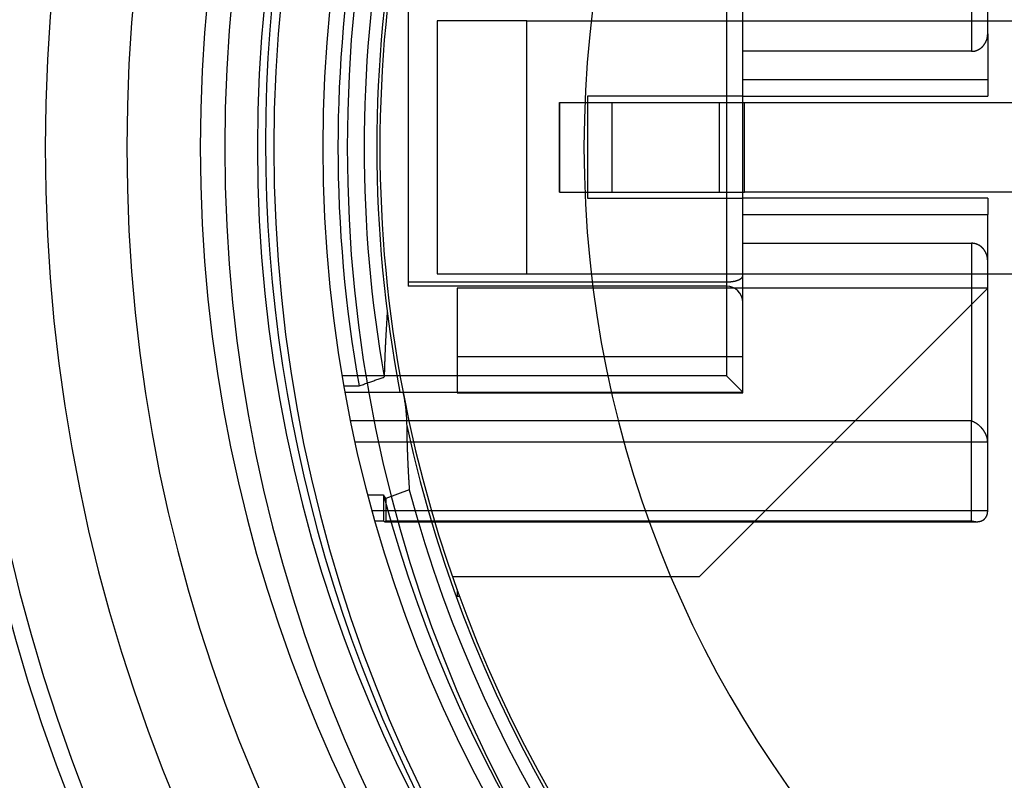
# Model space of a CAD drawing. Extents: x -349 to 401, y -98 to 300.
# Drawn here: x -16 to -4, y 41 to 51 of the extents above; entities that cross this region are included whole.
import ezdxf

# ---------------------------------------------------------------- set-up
doc = ezdxf.new("R2010")
doc.units = 0
doc.header["$LTSCALE"] = 32.67
doc.header["$MEASUREMENT"] = 0
doc.layers.get('0').update_dxf_attribs({"linetype": 'CONTINUOUS'})

msp = doc.modelspace()

# ---------------------------------------------------------------- linework, layer by layer
at = {"color": 7, "linetype": 'Continuous'}
for p, q in [((-3.885, 50.616), (-3.885, 52.836)), ((-4.085, 52.58), (-4.085, 50.403)), ((-6.885, 46.228), (-6.885, 52.228)), ((-7.085, 52.028), (-7.085, 46.428)), ((-10.985, 50.928), (-10.985, 47.528)), ((-9.53, 50.778), (-10.63, 50.778)), ((-10.63, 50.778), (-10.63, 47.678)), ((-9.53, 47.678), (-9.53, 50.778)), ((-9.53, 50.778), (-1.968, 50.778)), ((-3.885, 50.616), (-3.885, 50.053)), ((-4.085, 50.403), (-6.885, 50.403)), ((-3.885, 50.053), (-6.885, 50.053)), ((-3.885, 50.053), (-3.885, 49.853)), ((-8.785, 49.853), (-8.785, 48.603)), ((-6.885, 49.853), (-8.785, 49.853)), ((-6.885, 49.853), (-3.885, 49.853)), ((-9.13, 49.778), (-6.862, 49.778)), ((-9.13, 48.678), (-9.13, 49.778)), ((-9.128, 49.778), (-9.128, 48.678)), ((-8.484, 48.678), (-8.484, 49.778)), ((-7.176, 49.778), (-7.176, 48.678)), ((-6.862, 49.778), (-2.11, 49.778)), ((-6.862, 48.678), (-6.862, 49.778)), ((-9.13, 48.678), (-6.862, 48.678)), ((-2.11, 48.678), (-6.862, 48.678)), ((-8.785, 48.603), (-6.885, 48.603)), ((-3.885, 48.603), (-6.885, 48.603)), ((-3.885, 48.603), (-3.885, 48.403)), ((-6.885, 48.403), (-3.885, 48.403)), ((-3.885, 47.84), (-3.885, 48.403)), ((-6.885, 48.053), (-4.085, 48.053)), ((-4.085, 48.053), (-4.085, 45.876)), ((-3.885, 45.619), (-3.885, 47.84)), ((-10.63, 47.678), (-9.53, 47.678)), ((-9.53, 47.678), (-1.968, 47.678)), ((-10.985, 47.58), (-7.085, 47.58)), ((-7.085, 47.528), (-10.985, 47.528)), ((-10.385, 47.503), (-10.385, 46.665)), ((-4.085, 47.503), (-10.385, 47.503)), ((-3.885, 47.503), (-7.421, 43.967)), ((-3.885, 47.503), (-4.085, 47.503)), ((-10.385, 46.665), (-6.885, 46.665)), ((-10.385, 46.665), (-10.385, 46.228)), ((-7.085, 46.428), (-11.794, 46.428)), ((-7.085, 46.428), (-6.885, 46.228)), ((-11.773, 46.306), (-11.584, 46.306)), ((-11.759, 46.228), (-6.885, 46.228)), ((-10.385, 46.221), (-10.385, 46.228)), ((-10.385, 46.221), (-6.885, 46.221)), ((-6.885, 46.221), (-6.885, 46.228)), ((-4.085, 45.876), (-11.69, 45.876)), ((-4.085, 44.654), (-4.085, 45.876)), ((-11.636, 45.619), (-3.885, 45.619)), ((-3.885, 44.774), (-3.885, 45.619)), ((-10.97, 45.031), (-11.258, 44.928)), ((-11.286, 44.969), (-11.478, 44.969)), ((-11.286, 44.969), (-11.286, 44.653)), ((-11.258, 44.928), (-11.258, 44.654)), ((-3.885, 44.774), (-11.425, 44.774)), ((-11.391, 44.653), (-11.286, 44.653)), ((-11.266, 44.642), (-4.017, 44.642)), ((-11.258, 44.654), (-4.085, 44.654)), ((-7.421, 43.967), (-10.441, 43.967)), ((-10.385, 43.811), (-10.385, 43.728)), ((-10.355, 43.728), (-10.385, 43.728))]:
    msp.add_line(p, q, dxfattribs=at)
at = {"color": 7, "linetype": 'Continuous', "flags": 128}
for points in [[(-11.584, 46.306), (-11.571, 46.31), (-11.558, 46.315), (-11.545, 46.319), (-11.532, 46.324), (-11.52, 46.329), (-11.507, 46.333), (-11.494, 46.338), (-11.481, 46.342), (-11.468, 46.347), (-11.455, 46.351), (-11.443, 46.356), (-11.43, 46.36), (-11.417, 46.365), (-11.404, 46.369), (-11.391, 46.374), (-11.379, 46.379), (-11.366, 46.383), (-11.353, 46.388), (-11.34, 46.392), (-11.328, 46.397), (-11.315, 46.401), (-11.302, 46.406), (-11.29, 46.41), (-11.277, 46.415)], [(-11.043, 46.209), (-11.04, 46.193), (-11.037, 46.177), (-11.034, 46.162), (-11.032, 46.146), (-11.029, 46.13), (-11.027, 46.114), (-11.024, 46.098), (-11.022, 46.082), (-11.02, 46.066), (-11.018, 46.05), (-11.016, 46.033), (-11.014, 46.017), (-11.013, 46.001), (-11.011, 45.985), (-11.01, 45.968), (-11.008, 45.952), (-11.007, 45.936), (-11.006, 45.919), (-11.005, 45.903), (-11.004, 45.886), (-11.004, 45.87), (-11.003, 45.853), (-11.003, 45.837), (-11.002, 45.82)], [(-11.258, 44.928), (-11.259, 44.929), (-11.261, 44.931), (-11.262, 44.933), (-11.263, 44.935), (-11.264, 44.936), (-11.265, 44.938), (-11.266, 44.94), (-11.267, 44.942), (-11.269, 44.943), (-11.27, 44.945), (-11.271, 44.947), (-11.272, 44.948), (-11.273, 44.95), (-11.274, 44.952), (-11.276, 44.954), (-11.277, 44.955), (-11.278, 44.957), (-11.279, 44.959), (-11.28, 44.961), (-11.281, 44.962), (-11.283, 44.964), (-11.284, 44.966), (-11.285, 44.967), (-11.286, 44.969)], [(-11.286, 44.653), (-11.284, 44.651), (-11.282, 44.65), (-11.28, 44.648), (-11.278, 44.647), (-11.276, 44.646), (-11.274, 44.645), (-11.273, 44.644), (-11.271, 44.643), (-11.27, 44.643), (-11.268, 44.642), (-11.267, 44.642), (-11.266, 44.642), (-11.264, 44.642), (-11.263, 44.643), (-11.262, 44.643), (-11.261, 44.644), (-11.261, 44.644), (-11.26, 44.645), (-11.259, 44.646), (-11.259, 44.648), (-11.259, 44.649), (-11.258, 44.651), (-11.258, 44.652), (-11.258, 44.654)]]:
    msp.add_lwpolyline(points, dxfattribs=at)
at = {"color": 7, "linetype": 'Continuous'}
for points in [[(-4.085, 50.403, 0), (-4.083, 50.403, 0), (-4.08, 50.403, 0), (-4.078, 50.403, 0), (-4.076, 50.403, 0), (-4.073, 50.403, 0), (-4.071, 50.403, 0), (-4.068, 50.404, 0), (-4.066, 50.404, 0), (-4.063, 50.404, 0), (-4.061, 50.404, 0), (-4.058, 50.405, 0), (-4.056, 50.405, 0), (-4.054, 50.406, 0), (-4.051, 50.406, 0), (-4.049, 50.406, 0), (-4.046, 50.407, 0), (-4.044, 50.407, 0), (-4.042, 50.408, 0), (-4.039, 50.408, 0), (-4.037, 50.409, 0), (-4.034, 50.41, 0), (-4.032, 50.41, 0), (-4.03, 50.411, 0), (-4.027, 50.412, 0), (-4.025, 50.413, 0), (-4.023, 50.413, 0), (-4.02, 50.414, 0), (-4.018, 50.415, 0), (-4.016, 50.416, 0), (-4.013, 50.417, 0), (-4.011, 50.418, 0), (-4.009, 50.419, 0), (-4.007, 50.42, 0), (-4.004, 50.421, 0), (-4.002, 50.422, 0), (-4, 50.423, 0), (-3.998, 50.424, 0), (-3.995, 50.425, 0), (-3.993, 50.427, 0), (-3.991, 50.428, 0), (-3.989, 50.429, 0), (-3.987, 50.43, 0), (-3.985, 50.432, 0), (-3.983, 50.433, 0), (-3.98, 50.434, 0), (-3.978, 50.436, 0), (-3.976, 50.437, 0), (-3.974, 50.439, 0), (-3.972, 50.44, 0), (-3.97, 50.442, 0), (-3.968, 50.443, 0), (-3.966, 50.445, 0), (-3.964, 50.446, 0), (-3.962, 50.448, 0), (-3.96, 50.449, 0), (-3.958, 50.451, 0), (-3.957, 50.453, 0), (-3.955, 50.454, 0), (-3.953, 50.456, 0), (-3.951, 50.458, 0), (-3.949, 50.46, 0), (-3.947, 50.462, 0), (-3.946, 50.463, 0), (-3.944, 50.465, 0), (-3.942, 50.467, 0), (-3.941, 50.469, 0), (-3.939, 50.471, 0), (-3.937, 50.473, 0), (-3.936, 50.475, 0), (-3.934, 50.477, 0), (-3.932, 50.479, 0), (-3.931, 50.481, 0), (-3.929, 50.483, 0), (-3.928, 50.485, 0), (-3.926, 50.487, 0), (-3.925, 50.489, 0), (-3.923, 50.491, 0), (-3.922, 50.493, 0), (-3.92, 50.495, 0), (-3.919, 50.497, 0), (-3.918, 50.499, 0), (-3.916, 50.502, 0), (-3.915, 50.504, 0), (-3.914, 50.506, 0), (-3.913, 50.508, 0), (-3.911, 50.511, 0), (-3.91, 50.513, 0), (-3.909, 50.515, 0), (-3.908, 50.518, 0), (-3.907, 50.52, 0), (-3.906, 50.522, 0), (-3.905, 50.525, 0), (-3.904, 50.527, 0), (-3.903, 50.529, 0), (-3.902, 50.532, 0), (-3.901, 50.534, 0), (-3.9, 50.537, 0), (-3.899, 50.539, 0), (-3.898, 50.541, 0), (-3.897, 50.544, 0), (-3.896, 50.546, 0), (-3.895, 50.549, 0), (-3.895, 50.551, 0), (-3.894, 50.554, 0), (-3.893, 50.556, 0), (-3.893, 50.559, 0), (-3.892, 50.561, 0), (-3.891, 50.564, 0), (-3.891, 50.566, 0), (-3.89, 50.569, 0), (-3.89, 50.572, 0), (-3.889, 50.574, 0), (-3.889, 50.577, 0), (-3.888, 50.579, 0), (-3.888, 50.582, 0), (-3.888, 50.584, 0), (-3.887, 50.587, 0), (-3.887, 50.59, 0), (-3.887, 50.592, 0), (-3.886, 50.595, 0), (-3.886, 50.597, 0), (-3.886, 50.6, 0), (-3.886, 50.603, 0), (-3.886, 50.605, 0), (-3.885, 50.608, 0), (-3.885, 50.61, 0), (-3.885, 50.613, 0), (-3.885, 50.616, 0)], [(-3.885, 47.84, 0), (-3.885, 47.843, 0), (-3.885, 47.845, 0), (-3.885, 47.848, 0), (-3.886, 47.85, 0), (-3.886, 47.853, 0), (-3.886, 47.856, 0), (-3.886, 47.858, 0), (-3.886, 47.861, 0), (-3.887, 47.863, 0), (-3.887, 47.866, 0), (-3.887, 47.869, 0), (-3.888, 47.871, 0), (-3.888, 47.874, 0), (-3.888, 47.876, 0), (-3.889, 47.879, 0), (-3.889, 47.882, 0), (-3.89, 47.884, 0), (-3.89, 47.887, 0), (-3.891, 47.889, 0), (-3.891, 47.892, 0), (-3.892, 47.894, 0), (-3.893, 47.897, 0), (-3.893, 47.899, 0), (-3.894, 47.902, 0), (-3.895, 47.904, 0), (-3.895, 47.907, 0), (-3.896, 47.909, 0), (-3.897, 47.912, 0), (-3.898, 47.914, 0), (-3.899, 47.916, 0), (-3.9, 47.919, 0), (-3.901, 47.921, 0), (-3.902, 47.924, 0), (-3.903, 47.926, 0), (-3.904, 47.929, 0), (-3.905, 47.931, 0), (-3.906, 47.933, 0), (-3.907, 47.936, 0), (-3.908, 47.938, 0), (-3.909, 47.94, 0), (-3.91, 47.943, 0), (-3.911, 47.945, 0), (-3.913, 47.947, 0), (-3.914, 47.949, 0), (-3.915, 47.952, 0), (-3.916, 47.954, 0), (-3.918, 47.956, 0), (-3.919, 47.958, 0), (-3.92, 47.96, 0), (-3.922, 47.962, 0), (-3.923, 47.965, 0), (-3.925, 47.967, 0), (-3.926, 47.969, 0), (-3.928, 47.971, 0), (-3.929, 47.973, 0), (-3.931, 47.975, 0), (-3.932, 47.977, 0), (-3.934, 47.979, 0), (-3.936, 47.981, 0), (-3.937, 47.983, 0), (-3.939, 47.985, 0), (-3.941, 47.987, 0), (-3.942, 47.989, 0), (-3.944, 47.99, 0), (-3.946, 47.992, 0), (-3.947, 47.994, 0), (-3.949, 47.996, 0), (-3.951, 47.998, 0), (-3.953, 47.999, 0), (-3.955, 48.001, 0), (-3.957, 48.003, 0), (-3.958, 48.005, 0), (-3.96, 48.006, 0), (-3.962, 48.008, 0), (-3.964, 48.009, 0), (-3.966, 48.011, 0), (-3.968, 48.012, 0), (-3.97, 48.014, 0), (-3.972, 48.015, 0), (-3.974, 48.017, 0), (-3.976, 48.018, 0), (-3.978, 48.02, 0), (-3.98, 48.021, 0), (-3.983, 48.023, 0), (-3.985, 48.024, 0), (-3.987, 48.025, 0), (-3.989, 48.026, 0), (-3.991, 48.028, 0), (-3.993, 48.029, 0), (-3.995, 48.03, 0), (-3.998, 48.031, 0), (-4, 48.032, 0), (-4.002, 48.033, 0), (-4.004, 48.035, 0), (-4.007, 48.036, 0), (-4.009, 48.037, 0), (-4.011, 48.038, 0), (-4.013, 48.038, 0), (-4.016, 48.039, 0), (-4.018, 48.04, 0), (-4.02, 48.041, 0), (-4.023, 48.042, 0), (-4.025, 48.043, 0), (-4.027, 48.044, 0), (-4.03, 48.044, 0), (-4.032, 48.045, 0), (-4.034, 48.046, 0), (-4.037, 48.046, 0), (-4.039, 48.047, 0), (-4.042, 48.048, 0), (-4.044, 48.048, 0), (-4.046, 48.049, 0), (-4.049, 48.049, 0), (-4.051, 48.05, 0), (-4.054, 48.05, 0), (-4.056, 48.05, 0), (-4.058, 48.051, 0), (-4.061, 48.051, 0), (-4.063, 48.051, 0), (-4.066, 48.052, 0), (-4.068, 48.052, 0), (-4.071, 48.052, 0), (-4.073, 48.052, 0), (-4.076, 48.053, 0), (-4.078, 48.053, 0), (-4.08, 48.053, 0), (-4.083, 48.053, 0), (-4.085, 48.053, 0)], [(-7.085, 47.58, 0), (-7.083, 47.58, 0), (-7.08, 47.58, 0), (-7.078, 47.58, 0), (-7.076, 47.58, 0), (-7.073, 47.58, 0), (-7.071, 47.58, 0), (-7.068, 47.58, 0), (-7.066, 47.58, 0), (-7.063, 47.58, 0), (-7.061, 47.58, 0), (-7.058, 47.58, 0), (-7.056, 47.58, 0), (-7.054, 47.58, 0), (-7.051, 47.581, 0), (-7.049, 47.581, 0), (-7.046, 47.581, 0), (-7.044, 47.581, 0), (-7.042, 47.581, 0), (-7.039, 47.582, 0), (-7.037, 47.582, 0), (-7.034, 47.582, 0), (-7.032, 47.582, 0), (-7.03, 47.583, 0), (-7.027, 47.583, 0), (-7.025, 47.583, 0), (-7.023, 47.583, 0), (-7.02, 47.584, 0), (-7.018, 47.584, 0), (-7.016, 47.584, 0), (-7.013, 47.584, 0), (-7.011, 47.585, 0), (-7.009, 47.585, 0), (-7.007, 47.586, 0), (-7.004, 47.586, 0), (-7.002, 47.586, 0), (-7, 47.587, 0), (-6.998, 47.587, 0), (-6.995, 47.587, 0), (-6.993, 47.588, 0), (-6.991, 47.588, 0), (-6.989, 47.589, 0), (-6.987, 47.589, 0), (-6.985, 47.59, 0), (-6.983, 47.59, 0), (-6.98, 47.59, 0), (-6.978, 47.591, 0), (-6.976, 47.591, 0), (-6.974, 47.592, 0), (-6.972, 47.592, 0), (-6.97, 47.593, 0), (-6.968, 47.593, 0), (-6.966, 47.594, 0), (-6.964, 47.594, 0), (-6.962, 47.595, 0), (-6.96, 47.596, 0), (-6.958, 47.596, 0), (-6.957, 47.597, 0), (-6.955, 47.597, 0), (-6.953, 47.598, 0), (-6.951, 47.599, 0), (-6.949, 47.599, 0), (-6.947, 47.6, 0), (-6.946, 47.6, 0), (-6.944, 47.601, 0), (-6.942, 47.602, 0), (-6.941, 47.602, 0), (-6.939, 47.603, 0), (-6.937, 47.603, 0), (-6.936, 47.604, 0), (-6.934, 47.605, 0), (-6.932, 47.605, 0), (-6.931, 47.606, 0), (-6.929, 47.607, 0), (-6.928, 47.608, 0), (-6.926, 47.608, 0), (-6.925, 47.609, 0), (-6.923, 47.61, 0), (-6.922, 47.611, 0), (-6.92, 47.611, 0), (-6.919, 47.612, 0), (-6.918, 47.613, 0), (-6.916, 47.614, 0), (-6.915, 47.614, 0), (-6.914, 47.615, 0), (-6.913, 47.616, 0), (-6.911, 47.617, 0), (-6.91, 47.617, 0), (-6.909, 47.618, 0), (-6.908, 47.619, 0), (-6.907, 47.62, 0), (-6.906, 47.62, 0), (-6.905, 47.621, 0), (-6.904, 47.622, 0), (-6.903, 47.623, 0), (-6.902, 47.624, 0), (-6.901, 47.624, 0), (-6.9, 47.625, 0), (-6.899, 47.626, 0), (-6.898, 47.627, 0), (-6.897, 47.628, 0), (-6.896, 47.629, 0), (-6.895, 47.63, 0), (-6.895, 47.63, 0), (-6.894, 47.631, 0), (-6.893, 47.632, 0), (-6.893, 47.633, 0), (-6.892, 47.634, 0), (-6.891, 47.635, 0), (-6.891, 47.636, 0), (-6.89, 47.636, 0), (-6.89, 47.637, 0), (-6.889, 47.638, 0), (-6.889, 47.639, 0), (-6.888, 47.64, 0), (-6.888, 47.641, 0), (-6.888, 47.642, 0), (-6.887, 47.643, 0), (-6.887, 47.644, 0), (-6.887, 47.644, 0), (-6.886, 47.645, 0), (-6.886, 47.646, 0), (-6.886, 47.647, 0), (-6.886, 47.648, 0), (-6.886, 47.649, 0), (-6.885, 47.65, 0), (-6.885, 47.651, 0), (-6.885, 47.651, 0), (-6.885, 47.652, 0)], [(-11.24, 47.203, 0), (-11.241, 47.197, 0), (-11.241, 47.191, 0), (-11.241, 47.185, 0), (-11.242, 47.179, 0), (-11.242, 47.173, 0), (-11.243, 47.166, 0), (-11.243, 47.16, 0), (-11.244, 47.154, 0), (-11.244, 47.148, 0), (-11.244, 47.142, 0), (-11.245, 47.136, 0), (-11.245, 47.13, 0), (-11.246, 47.123, 0), (-11.246, 47.117, 0), (-11.246, 47.111, 0), (-11.247, 47.105, 0), (-11.247, 47.099, 0), (-11.248, 47.093, 0), (-11.248, 47.086, 0), (-11.248, 47.08, 0), (-11.249, 47.074, 0), (-11.249, 47.068, 0), (-11.249, 47.062, 0), (-11.25, 47.056, 0), (-11.25, 47.05, 0), (-11.251, 47.043, 0), (-11.251, 47.037, 0), (-11.251, 47.031, 0), (-11.252, 47.025, 0), (-11.252, 47.019, 0), (-11.252, 47.013, 0), (-11.253, 47.006, 0), (-11.253, 47, 0), (-11.254, 46.994, 0), (-11.254, 46.988, 0), (-11.254, 46.982, 0), (-11.255, 46.976, 0), (-11.255, 46.969, 0), (-11.255, 46.963, 0), (-11.256, 46.957, 0), (-11.256, 46.951, 0), (-11.256, 46.945, 0), (-11.257, 46.939, 0), (-11.257, 46.932, 0), (-11.257, 46.926, 0), (-11.258, 46.92, 0), (-11.258, 46.914, 0), (-11.258, 46.908, 0), (-11.259, 46.902, 0), (-11.259, 46.895, 0), (-11.259, 46.889, 0), (-11.26, 46.883, 0), (-11.26, 46.877, 0), (-11.26, 46.871, 0), (-11.261, 46.865, 0), (-11.261, 46.858, 0), (-11.261, 46.852, 0), (-11.261, 46.846, 0), (-11.262, 46.84, 0), (-11.262, 46.834, 0), (-11.262, 46.828, 0), (-11.263, 46.822, 0), (-11.263, 46.815, 0), (-11.263, 46.809, 0), (-11.264, 46.803, 0), (-11.264, 46.797, 0), (-11.264, 46.791, 0), (-11.264, 46.785, 0), (-11.265, 46.778, 0), (-11.265, 46.772, 0), (-11.265, 46.766, 0), (-11.265, 46.76, 0), (-11.266, 46.754, 0), (-11.266, 46.748, 0), (-11.266, 46.741, 0), (-11.267, 46.735, 0), (-11.267, 46.729, 0), (-11.267, 46.723, 0), (-11.267, 46.717, 0), (-11.268, 46.711, 0), (-11.268, 46.704, 0), (-11.268, 46.698, 0), (-11.268, 46.692, 0), (-11.269, 46.686, 0), (-11.269, 46.68, 0), (-11.269, 46.674, 0), (-11.269, 46.667, 0), (-11.27, 46.661, 0), (-11.27, 46.655, 0), (-11.27, 46.649, 0), (-11.27, 46.643, 0), (-11.27, 46.637, 0), (-11.271, 46.63, 0), (-11.271, 46.624, 0), (-11.271, 46.618, 0), (-11.271, 46.612, 0), (-11.271, 46.606, 0), (-11.272, 46.6, 0), (-11.272, 46.593, 0), (-11.272, 46.587, 0), (-11.272, 46.581, 0), (-11.273, 46.575, 0), (-11.273, 46.569, 0), (-11.273, 46.563, 0), (-11.273, 46.556, 0), (-11.273, 46.55, 0), (-11.274, 46.544, 0), (-11.274, 46.538, 0), (-11.274, 46.532, 0), (-11.274, 46.526, 0), (-11.274, 46.52, 0), (-11.274, 46.513, 0), (-11.275, 46.507, 0), (-11.275, 46.501, 0), (-11.275, 46.495, 0), (-11.275, 46.489, 0), (-11.275, 46.482, 0), (-11.275, 46.476, 0), (-11.276, 46.47, 0), (-11.276, 46.464, 0), (-11.276, 46.458, 0), (-11.276, 46.452, 0), (-11.276, 46.446, 0), (-11.276, 46.439, 0), (-11.277, 46.433, 0), (-11.277, 46.427, 0), (-11.277, 46.421, 0), (-11.277, 46.415, 0)], [(-3.885, 45.619, 0), (-3.885, 45.622, 0), (-3.885, 45.624, 0), (-3.885, 45.626, 0), (-3.886, 45.629, 0), (-3.886, 45.631, 0), (-3.886, 45.633, 0), (-3.886, 45.636, 0), (-3.886, 45.638, 0), (-3.887, 45.641, 0), (-3.887, 45.643, 0), (-3.887, 45.645, 0), (-3.888, 45.648, 0), (-3.888, 45.65, 0), (-3.888, 45.653, 0), (-3.889, 45.655, 0), (-3.889, 45.657, 0), (-3.89, 45.66, 0), (-3.89, 45.662, 0), (-3.891, 45.665, 0), (-3.891, 45.667, 0), (-3.892, 45.67, 0), (-3.893, 45.672, 0), (-3.893, 45.675, 0), (-3.894, 45.677, 0), (-3.895, 45.679, 0), (-3.895, 45.682, 0), (-3.896, 45.684, 0), (-3.897, 45.687, 0), (-3.898, 45.689, 0), (-3.899, 45.692, 0), (-3.9, 45.694, 0), (-3.901, 45.697, 0), (-3.902, 45.699, 0), (-3.903, 45.701, 0), (-3.904, 45.704, 0), (-3.905, 45.706, 0), (-3.906, 45.709, 0), (-3.907, 45.711, 0), (-3.908, 45.714, 0), (-3.909, 45.716, 0), (-3.91, 45.718, 0), (-3.911, 45.721, 0), (-3.913, 45.723, 0), (-3.914, 45.726, 0), (-3.915, 45.728, 0), (-3.916, 45.731, 0), (-3.918, 45.733, 0), (-3.919, 45.735, 0), (-3.92, 45.738, 0), (-3.922, 45.74, 0), (-3.923, 45.742, 0), (-3.925, 45.745, 0), (-3.926, 45.747, 0), (-3.928, 45.749, 0), (-3.929, 45.752, 0), (-3.931, 45.754, 0), (-3.932, 45.757, 0), (-3.934, 45.759, 0), (-3.936, 45.761, 0), (-3.937, 45.763, 0), (-3.939, 45.766, 0), (-3.941, 45.768, 0), (-3.942, 45.77, 0), (-3.944, 45.772, 0), (-3.946, 45.775, 0), (-3.947, 45.777, 0), (-3.949, 45.779, 0), (-3.951, 45.781, 0), (-3.953, 45.783, 0), (-3.955, 45.785, 0), (-3.957, 45.788, 0), (-3.958, 45.79, 0), (-3.96, 45.792, 0), (-3.962, 45.794, 0), (-3.964, 45.796, 0), (-3.966, 45.798, 0), (-3.968, 45.8, 0), (-3.97, 45.802, 0), (-3.972, 45.804, 0), (-3.974, 45.806, 0), (-3.976, 45.808, 0), (-3.978, 45.81, 0), (-3.98, 45.812, 0), (-3.983, 45.814, 0), (-3.985, 45.816, 0), (-3.987, 45.818, 0), (-3.989, 45.819, 0), (-3.991, 45.821, 0), (-3.993, 45.823, 0), (-3.995, 45.825, 0), (-3.998, 45.827, 0), (-4, 45.828, 0), (-4.002, 45.83, 0), (-4.004, 45.832, 0), (-4.007, 45.834, 0), (-4.009, 45.835, 0), (-4.011, 45.837, 0), (-4.013, 45.839, 0), (-4.016, 45.84, 0), (-4.018, 45.842, 0), (-4.02, 45.843, 0), (-4.023, 45.845, 0), (-4.025, 45.846, 0), (-4.027, 45.848, 0), (-4.03, 45.849, 0), (-4.032, 45.851, 0), (-4.034, 45.852, 0), (-4.037, 45.853, 0), (-4.039, 45.855, 0), (-4.042, 45.856, 0), (-4.044, 45.857, 0), (-4.046, 45.859, 0), (-4.049, 45.86, 0), (-4.051, 45.861, 0), (-4.054, 45.862, 0), (-4.056, 45.864, 0), (-4.058, 45.865, 0), (-4.061, 45.866, 0), (-4.063, 45.867, 0), (-4.066, 45.868, 0), (-4.068, 45.869, 0), (-4.071, 45.87, 0), (-4.073, 45.871, 0), (-4.076, 45.872, 0), (-4.078, 45.873, 0), (-4.08, 45.874, 0), (-4.083, 45.875, 0), (-4.085, 45.876, 0)], [(-11.002, 45.82, 0), (-11.002, 45.814, 0), (-11.002, 45.808, 0), (-11.002, 45.801, 0), (-11.002, 45.795, 0), (-11.002, 45.789, 0), (-11.002, 45.783, 0), (-11.001, 45.777, 0), (-11.001, 45.771, 0), (-11.001, 45.764, 0), (-11.001, 45.758, 0), (-11.001, 45.752, 0), (-11.001, 45.746, 0), (-11.001, 45.74, 0), (-11.001, 45.734, 0), (-11, 45.727, 0), (-11, 45.721, 0), (-11, 45.715, 0), (-11, 45.709, 0), (-11, 45.703, 0), (-11, 45.697, 0), (-10.999, 45.69, 0), (-10.999, 45.684, 0), (-10.999, 45.678, 0), (-10.999, 45.672, 0), (-10.999, 45.666, 0), (-10.999, 45.66, 0), (-10.999, 45.654, 0), (-10.998, 45.647, 0), (-10.998, 45.641, 0), (-10.998, 45.635, 0), (-10.998, 45.629, 0), (-10.998, 45.623, 0), (-10.998, 45.617, 0), (-10.997, 45.61, 0), (-10.997, 45.604, 0), (-10.997, 45.598, 0), (-10.997, 45.592, 0), (-10.997, 45.586, 0), (-10.996, 45.58, 0), (-10.996, 45.573, 0), (-10.996, 45.567, 0), (-10.996, 45.561, 0), (-10.996, 45.555, 0), (-10.995, 45.549, 0), (-10.995, 45.542, 0), (-10.995, 45.536, 0), (-10.995, 45.53, 0), (-10.995, 45.524, 0), (-10.994, 45.518, 0), (-10.994, 45.512, 0), (-10.994, 45.505, 0), (-10.994, 45.499, 0), (-10.993, 45.493, 0), (-10.993, 45.487, 0), (-10.993, 45.481, 0), (-10.993, 45.475, 0), (-10.993, 45.468, 0), (-10.992, 45.462, 0), (-10.992, 45.456, 0), (-10.992, 45.45, 0), (-10.992, 45.444, 0), (-10.991, 45.438, 0), (-10.991, 45.431, 0), (-10.991, 45.425, 0), (-10.991, 45.419, 0), (-10.99, 45.413, 0), (-10.99, 45.407, 0), (-10.99, 45.401, 0), (-10.99, 45.395, 0), (-10.989, 45.388, 0), (-10.989, 45.382, 0), (-10.989, 45.376, 0), (-10.989, 45.37, 0), (-10.988, 45.364, 0), (-10.988, 45.358, 0), (-10.988, 45.351, 0), (-10.987, 45.345, 0), (-10.987, 45.339, 0), (-10.987, 45.333, 0), (-10.986, 45.327, 0), (-10.986, 45.321, 0), (-10.986, 45.315, 0), (-10.986, 45.308, 0), (-10.985, 45.302, 0), (-10.985, 45.296, 0), (-10.985, 45.29, 0), (-10.985, 45.284, 0), (-10.984, 45.278, 0), (-10.984, 45.271, 0), (-10.983, 45.265, 0), (-10.983, 45.259, 0), (-10.983, 45.253, 0), (-10.983, 45.247, 0), (-10.982, 45.24, 0), (-10.982, 45.234, 0), (-10.982, 45.228, 0), (-10.981, 45.222, 0), (-10.981, 45.216, 0), (-10.981, 45.21, 0), (-10.98, 45.204, 0), (-10.98, 45.197, 0), (-10.98, 45.191, 0), (-10.979, 45.185, 0), (-10.979, 45.179, 0), (-10.979, 45.173, 0), (-10.978, 45.167, 0), (-10.978, 45.16, 0), (-10.977, 45.154, 0), (-10.977, 45.148, 0), (-10.977, 45.142, 0), (-10.976, 45.136, 0), (-10.976, 45.13, 0), (-10.976, 45.123, 0), (-10.975, 45.117, 0), (-10.975, 45.111, 0), (-10.975, 45.105, 0), (-10.974, 45.099, 0), (-10.974, 45.093, 0), (-10.973, 45.087, 0), (-10.973, 45.08, 0), (-10.973, 45.074, 0), (-10.972, 45.068, 0), (-10.972, 45.062, 0), (-10.972, 45.056, 0), (-10.971, 45.05, 0), (-10.971, 45.044, 0), (-10.97, 45.037, 0), (-10.97, 45.031, 0)], [(-4.085, 44.654, 0), (-4.083, 44.653, 0), (-4.08, 44.653, 0), (-4.078, 44.652, 0), (-4.076, 44.651, 0), (-4.073, 44.65, 0), (-4.071, 44.65, 0), (-4.068, 44.649, 0), (-4.066, 44.648, 0), (-4.063, 44.648, 0), (-4.061, 44.647, 0), (-4.058, 44.647, 0), (-4.056, 44.646, 0), (-4.054, 44.646, 0), (-4.051, 44.645, 0), (-4.049, 44.645, 0), (-4.046, 44.644, 0), (-4.044, 44.644, 0), (-4.042, 44.644, 0), (-4.039, 44.643, 0), (-4.037, 44.643, 0), (-4.034, 44.643, 0), (-4.032, 44.643, 0), (-4.03, 44.642, 0), (-4.027, 44.642, 0), (-4.025, 44.642, 0), (-4.023, 44.642, 0), (-4.02, 44.642, 0), (-4.018, 44.642, 0), (-4.016, 44.642, 0), (-4.013, 44.642, 0), (-4.011, 44.642, 0), (-4.009, 44.642, 0), (-4.007, 44.642, 0), (-4.004, 44.643, 0), (-4.002, 44.643, 0), (-4, 44.643, 0), (-3.998, 44.643, 0), (-3.995, 44.644, 0), (-3.993, 44.644, 0), (-3.991, 44.644, 0), (-3.989, 44.645, 0), (-3.987, 44.645, 0), (-3.985, 44.645, 0), (-3.983, 44.646, 0), (-3.98, 44.646, 0), (-3.978, 44.647, 0), (-3.976, 44.647, 0), (-3.974, 44.648, 0), (-3.972, 44.648, 0), (-3.97, 44.649, 0), (-3.968, 44.65, 0), (-3.966, 44.65, 0), (-3.964, 44.651, 0), (-3.962, 44.652, 0), (-3.96, 44.653, 0), (-3.958, 44.653, 0), (-3.957, 44.654, 0), (-3.955, 44.655, 0), (-3.953, 44.656, 0), (-3.951, 44.657, 0), (-3.949, 44.658, 0), (-3.947, 44.659, 0), (-3.946, 44.66, 0), (-3.944, 44.661, 0), (-3.942, 44.662, 0), (-3.941, 44.663, 0), (-3.939, 44.664, 0), (-3.937, 44.665, 0), (-3.936, 44.666, 0), (-3.934, 44.667, 0), (-3.932, 44.669, 0), (-3.931, 44.67, 0), (-3.929, 44.671, 0), (-3.928, 44.672, 0), (-3.926, 44.674, 0), (-3.925, 44.675, 0), (-3.923, 44.677, 0), (-3.922, 44.678, 0), (-3.92, 44.679, 0), (-3.919, 44.681, 0), (-3.918, 44.682, 0), (-3.916, 44.684, 0), (-3.915, 44.685, 0), (-3.914, 44.687, 0), (-3.913, 44.688, 0), (-3.911, 44.69, 0), (-3.91, 44.691, 0), (-3.909, 44.693, 0), (-3.908, 44.695, 0), (-3.907, 44.697, 0), (-3.906, 44.698, 0), (-3.905, 44.7, 0), (-3.904, 44.702, 0), (-3.903, 44.703, 0), (-3.902, 44.705, 0), (-3.901, 44.707, 0), (-3.9, 44.709, 0), (-3.899, 44.711, 0), (-3.898, 44.712, 0), (-3.897, 44.714, 0), (-3.896, 44.716, 0), (-3.895, 44.718, 0), (-3.895, 44.72, 0), (-3.894, 44.722, 0), (-3.893, 44.724, 0), (-3.893, 44.726, 0), (-3.892, 44.728, 0), (-3.891, 44.73, 0), (-3.891, 44.732, 0), (-3.89, 44.734, 0), (-3.89, 44.736, 0), (-3.889, 44.738, 0), (-3.889, 44.74, 0), (-3.888, 44.743, 0), (-3.888, 44.745, 0), (-3.888, 44.747, 0), (-3.887, 44.749, 0), (-3.887, 44.751, 0), (-3.887, 44.753, 0), (-3.886, 44.756, 0), (-3.886, 44.758, 0), (-3.886, 44.76, 0), (-3.886, 44.762, 0), (-3.886, 44.764, 0), (-3.885, 44.767, 0), (-3.885, 44.769, 0), (-3.885, 44.771, 0), (-3.885, 44.774, 0)]]:
    msp.add_polyline3d(points, dxfattribs=at)
for centre, radius, start, end in [((5.37, 49.058), 30, 90, 179.6752), ((5.37, 49.058), 30, 90, 179.6752), ((5.37, 49.228), 27, 90, 270), ((5.37, 49.228), 27, 90, 270), ((5.37, 49.228), 27, 90, 270), ((5.37, 49.228), 26.823, 90, 270), ((5.37, 49.228), 26.666, 90, 270), ((5.37, 49.228), 24.4, 90, 270), ((5.37, 49.228), 24, 90, 270), ((5.37, 49.228), 22, 90, 270), ((5.37, 49.228), 21.8, 90, 270), ((5.37, 49.228), 20.8, 90, 270), ((5.37, 49.228), 19.8, 90, 270), ((5.37, 49.228), 18.6, 90, 270), ((5.37, 49.228), 18.6, 90, 270), ((4.67, 49.228), 18.2, 90, 270), ((5.37, 49.293), 18.1, 74.0782, 285.9218), ((5.37, 49.228), 18, 90, 270), ((4.67, 49.228), 17.5, 90, 270), ((5.37, 49.228), 17.1, 90, 270), ((4.67, 49.228), 16.7, 90, 270), ((4.67, 49.228), 13.5, 90, 270), ((4.67, 49.228), 16.038, 169.2191, 190.7809), ((4.67, 49.228), 16, 169.1931, 190.8069), ((4.67, 49.228), 16.514, 169.8084, 190.1916), ((4.67, 49.228), 16.193, 169.9954, 190.0046), ((5.37, 49.398), 30, 180.3248, 270), ((5.37, 49.398), 30, 180.3248, 270), ((-7.085, 47.328), 0.2, 0, 90), ((4.67, 49.228), 16, 190.8069, 190.8756), ((4.67, 49.228), 16, 190.8756, 270), ((4.67, 49.228), 16.038, 192.2679, 270), ((4.67, 49.228), 16.193, 195.0203, 270), ((4.67, 49.228), 16.514, 194.9438, 270)]:
    msp.add_arc(centre, radius, start, end, dxfattribs=at)

doc.saveas('drawing.dxf')
